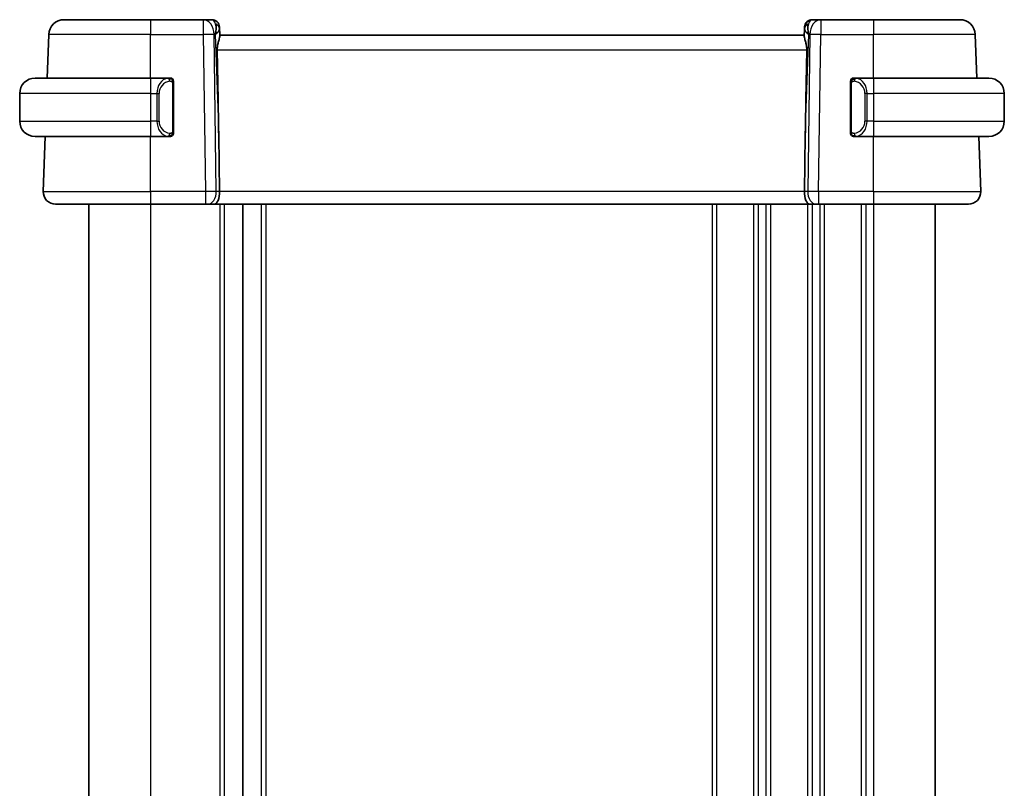
# Model space of a CAD drawing. Units: millimetres. Extents: x 22 to 2603, y 12 to 574.
# Drawn here: x 1083 to 1147, y 388 to 438 of the extents above; entities that cross this region are included whole.
import ezdxf

# ---------------------------------------------------------------- set-up
doc = ezdxf.new("R2010")
doc.units = ezdxf.units.MM
doc.header["$LTSCALE"] = 1.5
doc.layers.add('Visible (ISO)', color=7, linetype='Continuous', lineweight=35)
doc.layers.add('Visible Narrow (ISO)', color=7, linetype='Continuous', lineweight=25)

msp = doc.modelspace()

# ---------------------------------------------------------------- linework, layer by layer
at = {"layer": 'Visible (ISO)'}
for p, q in [((1086.0035, 438.4122), (1091.6188, 438.4122)), ((1095.0452, 438.4122), (1091.6188, 438.4122)), ((1095.601, 438.4122), (1095.0452, 438.4122)), ((1135.1924, 438.4122), (1134.6365, 438.4122)), ((1138.6188, 438.4122), (1135.1924, 438.4122)), ((1138.6188, 438.4122), (1144.234, 438.4122)), ((1144.2341, 438.4122), (1144.234, 438.4122)), ((1096.1188, 437.4122), (1096.1007, 437.9296)), ((1096.1216, 437.3314), (1096.1054, 437.7951)), ((1134.1322, 437.7951), (1134.116, 437.3314)), ((1134.1321, 437.7925), (1134.1321, 437.7925)), ((1134.1323, 437.7997), (1134.1323, 437.7996)), ((1084.9051, 434.6122), (1085.0041, 437.4471)), ((1134.1188, 437.4122), (1096.1188, 437.4122)), ((1145.3324, 434.6122), (1145.2334, 437.4471)), ((1145.3325, 434.6122), (1145.2335, 437.4471)), ((1084.1188, 434.6122), (1091.6188, 434.6122)), ((1092.8223, 434.6122), (1091.6188, 434.6122)), ((1138.6188, 434.6122), (1137.4128, 434.6122)), ((1138.6188, 434.6122), (1146.1188, 434.6122)), ((1093.1188, 431.1864), (1093.1188, 434.2379)), ((1137.1188, 434.2379), (1137.1188, 431.1864)), ((1083.1188, 433.6122), (1083.1188, 431.8122)), ((1147.1188, 433.6122), (1147.1188, 431.8122)), ((1092.1029, 431.4122), (1092.1027, 431.4122)), ((1137.953, 431.4122), (1137.953, 431.4122)), ((1091.6188, 430.8122), (1084.1188, 430.8122)), ((1084.6477, 427.2401), (1084.7724, 430.8122)), ((1091.6188, 430.8122), (1092.8247, 430.8122)), ((1096.0541, 430.8809), (1096.1068, 427.2401)), ((1134.1834, 430.8809), (1134.1308, 427.2401)), ((1137.4152, 430.8122), (1138.6188, 430.8122)), ((1146.1188, 430.8122), (1138.6188, 430.8122)), ((1145.5899, 427.2401), (1145.4651, 430.8122)), ((1145.5899, 427.2401), (1145.4652, 430.8122)), ((1091.6188, 426.4122), (1085.4472, 426.4122)), ((1087.6188, 426.4122), (1087.6188, 350.4122)), ((1091.6188, 426.4122), (1095.1928, 426.4122)), ((1095.3342, 426.4122), (1095.1928, 426.4122)), ((1095.3342, 426.4122), (1095.7756, 426.4122)), ((1095.7756, 426.4122), (1134.4619, 426.4122)), ((1097.6188, 426.4122), (1097.6188, 350.4122)), ((1134.4619, 426.4122), (1134.9034, 426.4122)), ((1135.0447, 426.4122), (1134.9034, 426.4122)), ((1135.0447, 426.4122), (1138.6188, 426.4122)), ((1144.7904, 426.4122), (1138.6188, 426.4122)), ((1142.6188, 426.4122), (1142.6188, 350.4122))]:
    msp.add_line(p, q, dxfattribs=at)
for centre, radius, start, end in [((1086.0035, 437.4122), 1, 90, 178), ((1095.601, 437.9122), 0.5, 2, 90), ((1095.601, 437.9122), 0.5, 2, 90), ((1134.6365, 437.9122), 0.5, 90, 178), ((1134.6366, 437.9122), 0.5, 90.003557, 175.039755), ((1144.234, 437.4122), 1, 2, 90), ((1144.2341, 437.4122), 1, 2, 90), ((1084.1188, 433.6122), 1, 90, 180), ((1092.9188, 434.4122), 0.2, 45, 90), ((1137.3188, 434.4122), 0.2, 90, 135), ((1146.1188, 433.6122), 1, 0, 90), ((1092.9188, 434.4122), 0.2, 0, 45), ((1137.3188, 434.4122), 0.2, 135, 180), ((1084.1188, 431.8122), 1, 180, 270), ((1146.1188, 431.8122), 1, 270, 0), ((1092.9188, 431.0122), 0.2, 270, 315), ((1092.9188, 431.0122), 0.2, 315, 0), ((1137.3188, 431.0122), 0.2, 180, 225), ((1137.3188, 431.0122), 0.2, 225, 270), ((1085.4472, 427.2122), 0.8, 178, 270), ((1144.7904, 427.2122), 0.8, 270, 2), ((1144.7904, 427.2122), 0.8, 270, 2)]:
    msp.add_arc(centre, radius, start, end, dxfattribs=at)
for centre, major_axis, ratio, start_param, end_param in [((1095.1182, 437.4122), (0.5516, 0.9478), 0.5778314, 5.0716907, 5.8565843), ((1095.1182, 437.4122), (-0.9796, -0.4183), 0.2945395, 2.2434089, 3.0283025), ((1096.1182, 437.4296), (-0.0175, 0.5), 0.00001, 6.2828438, 7.0339987), ((1135.1194, 437.4122), (-0.9796, 0.4183), 0.2945399, 0.1132894, 0.8981829), ((1134.1194, 437.4296), (-0.0175, -0.5), 0.00001, 3.142115, 3.8928686), ((1135.1194, 437.4122), (-0.5516, 0.9478), 0.5778319, 0.4266006, 1.2114942), ((1094.139, 465.4516), (1.7085, -48.8902), 0.0204415, 0.7846837, 0.9349827), ((1136.0985, 465.4516), (-1.7085, -48.8902), 0.0204415, 5.3482026, 5.4985016), ((1137.6188, 434.2122), (0.2, -0.2), 0.00001, 3.5945111, 3.594555), ((1095.7756, 427.2122), (0, -0.8), 0.4142131, 0, 1.6057029), ((1134.4619, 427.2122), (0, -0.8), 0.414214, 4.6774824, 6.2831853)]:
    msp.add_ellipse(centre, major_axis=major_axis, ratio=ratio, start_param=start_param, end_param=end_param, dxfattribs=at)
for points, knots in [([(1095.9577, 436.4471), (1095.9562, 436.5289), (1095.9625, 436.6155), (1095.9891, 436.7877), (1096.0099, 436.8727), (1096.0497, 437.0187), (1096.0724, 437.0921), (1096.1073, 437.2188), (1096.1192, 437.2721), (1096.1217, 437.3182), (1096.1218, 437.3249), (1096.1216, 437.3314)], [0.26761166, 0.26761166, 0.26761166, 0.26761166, 0.29191017, 0.29191017, 0.3182425, 0.3182425, 0.34504515, 0.34504515, 0.3718478, 0.3718478, 0.37663934, 0.37663934, 0.37663934, 0.37663934]), ([(1134.116, 437.3314), (1134.1158, 437.3249), (1134.1158, 437.3182), (1134.1183, 437.2722), (1134.1301, 437.2193), (1134.1648, 437.0933), (1134.1873, 437.0204), (1134.2272, 436.8746), (1134.2481, 436.7893), (1134.275, 436.6164), (1134.2814, 436.5293), (1134.2799, 436.4471)], [-0.37663004, -0.37663004, -0.37663004, -0.37663004, -0.37183935, -0.37183935, -0.34515915, -0.34515915, -0.31847895, -0.31847895, -0.29202411, -0.29202411, -0.26760318, -0.26760318, -0.26760318, -0.26760318]), ([(1092.8514, 434.6122), (1092.846, 434.6122), (1092.8411, 434.6121), (1092.8367, 434.6122), (1092.8316, 434.6122), (1092.8274, 434.6122), (1092.8247, 434.6122)], [0.74172688, 0.74172688, 0.74172688, 0.74172688, 0.86054632, 0.86054632, 0.86054632, 1, 1, 1, 1]), ([(1092.9188, 434.6122), (1092.9188, 434.6122), (1092.9177, 434.6122), (1092.9145, 434.6122), (1092.9125, 434.6122), (1092.9098, 434.6122), (1092.9065, 434.6122), (1092.9036, 434.6122), (1092.9003, 434.6122), (1092.8963, 434.6122), (1092.8925, 434.6122), (1092.8882, 434.6122), (1092.8834, 434.6122), (1092.8785, 434.6122), (1092.8732, 434.6122), (1092.8679, 434.6122), (1092.8622, 434.6122), (1092.8566, 434.6122), (1092.8514, 434.6122)], [0, 0, 0, 0, 0.19035453, 0.19035453, 0.19035453, 0.31386322, 0.31386322, 0.31386322, 0.42140608, 0.42140608, 0.42140608, 0.52396797, 0.52396797, 0.52396797, 0.62813475, 0.62813475, 0.62813475, 0.74172688, 0.74172688, 0.74172688, 0.74172688]), ([(1137.3862, 434.6122), (1137.38, 434.6122), (1137.3732, 434.6122), (1137.3664, 434.6122), (1137.3602, 434.6122), (1137.354, 434.6122), (1137.3486, 434.6122), (1137.3432, 434.6122), (1137.3387, 434.6122), (1137.3348, 434.6122), (1137.3305, 434.6122), (1137.3271, 434.6122), (1137.3244, 434.6122), (1137.3203, 434.6122), (1137.3188, 434.6122), (1137.3188, 434.6122)], [0.25827312, 0.25827312, 0.25827312, 0.25827312, 0.39314391, 0.39314391, 0.39314391, 0.51690147, 0.51690147, 0.51690147, 0.64201572, 0.64201572, 0.64201572, 0.78266988, 0.78266988, 0.78266988, 1, 1, 1, 1]), ([(1137.4128, 434.6121), (1137.4113, 434.6121), (1137.4093, 434.6121), (1137.407, 434.6121), (1137.4015, 434.6122), (1137.3944, 434.6122), (1137.3862, 434.6122)], [0.00000016, 0.00000016, 0.00000016, 0.00000016, 0.07789573, 0.07789573, 0.07789573, 0.25827312, 0.25827312, 0.25827312, 0.25827312]), ([(1093.1188, 434.3658), (1093.1188, 434.3717), (1093.1188, 434.3772), (1093.1188, 434.3821), (1093.1188, 434.387), (1093.1188, 434.3914), (1093.1188, 434.3951), (1093.1188, 434.3988), (1093.1188, 434.4019), (1093.1188, 434.4042), (1093.1188, 434.4066), (1093.1188, 434.4084), (1093.1188, 434.4096), (1093.1188, 434.4098), (1093.1188, 434.4101), (1093.1188, 434.4103), (1093.1188, 434.4111), (1093.1188, 434.4115), (1093.1188, 434.4118), (1093.1188, 434.4121), (1093.1188, 434.4122), (1093.1188, 434.4122)], [0.5, 0.5, 0.5, 0.5, 0.58502424, 0.58502424, 0.58502424, 0.66947181, 0.66947181, 0.66947181, 0.75324782, 0.75324782, 0.75324782, 0.83626522, 0.83626522, 0.83626522, 0.85443497, 0.85443497, 0.85443497, 0.91835525, 0.91835525, 0.91835525, 1, 1, 1, 1]), ([(1093.1188, 434.2379), (1093.1188, 434.2437), (1093.1188, 434.2495), (1093.1188, 434.2556), (1093.1188, 434.2616), (1093.1188, 434.2678), (1093.1188, 434.2741), (1093.1188, 434.2805), (1093.1188, 434.287), (1093.1188, 434.2935), (1093.1188, 434.3001), (1093.1188, 434.3067), (1093.1188, 434.3131), (1093.1188, 434.3197), (1093.1188, 434.326), (1093.1188, 434.3321), (1093.1188, 434.3383), (1093.1188, 434.3442), (1093.1188, 434.3498), (1093.1188, 434.3555), (1093.1188, 434.3609), (1093.1188, 434.3658)], [0, 0, 0, 0, 0.07187067, 0.07187067, 0.07187067, 0.14250295, 0.14250295, 0.14250295, 0.21256871, 0.21256871, 0.21256871, 0.28268769, 0.28268769, 0.28268769, 0.35348445, 0.35348445, 0.35348445, 0.42564648, 0.42564648, 0.42564648, 0.5, 0.5, 0.5, 0.5]), ([(1137.1188, 434.4122), (1137.1188, 434.4122), (1137.1188, 434.4121), (1137.1188, 434.4115), (1137.1188, 434.4109), (1137.1188, 434.4097), (1137.1188, 434.4077), (1137.1188, 434.4057), (1137.1188, 434.4028), (1137.1188, 434.3991), (1137.1188, 434.3953), (1137.1188, 434.3907), (1137.1188, 434.3852), (1137.1188, 434.3796), (1137.1188, 434.3732), (1137.1188, 434.3662)], [0, 0, 0, 0, 0.10026775, 0.10026775, 0.10026775, 0.19847065, 0.19847065, 0.19847065, 0.29651622, 0.29651622, 0.29651622, 0.39628078, 0.39628078, 0.39628078, 0.5, 0.5, 0.5, 0.5]), ([(1137.1188, 434.3662), (1137.1188, 434.3544), (1137.1188, 434.3404), (1137.1188, 434.3257), (1137.1188, 434.3113), (1137.1188, 434.2961), (1137.1188, 434.281), (1137.1188, 434.2792), (1137.1188, 434.2774), (1137.1188, 434.2757), (1137.1188, 434.2626), (1137.1188, 434.2499), (1137.1188, 434.2379)], [0.5, 0.5, 0.5, 0.5, 0.6699894, 0.6699894, 0.6699894, 0.83656608, 0.83656608, 0.83656608, 0.85622576, 0.85622576, 0.85622576, 1, 1, 1, 1]), ([(1092.8247, 430.8122), (1092.8262, 430.8122), (1092.8282, 430.8122), (1092.8306, 430.8122), (1092.836, 430.8121), (1092.8432, 430.8122), (1092.8514, 430.8122)], [0.00000016, 0.00000016, 0.00000016, 0.00000016, 0.07789573, 0.07789573, 0.07789573, 0.25827312, 0.25827312, 0.25827312, 0.25827312]), ([(1092.8514, 430.8122), (1092.8576, 430.8122), (1092.8644, 430.8122), (1092.8711, 430.8122), (1092.8774, 430.8122), (1092.8836, 430.8122), (1092.8889, 430.8122), (1092.8943, 430.8122), (1092.8989, 430.8122), (1092.9027, 430.8122), (1092.907, 430.8122), (1092.9104, 430.8122), (1092.9131, 430.8122), (1092.9173, 430.8122), (1092.9188, 430.8122), (1092.9188, 430.8122)], [0.25827312, 0.25827312, 0.25827312, 0.25827312, 0.39314391, 0.39314391, 0.39314391, 0.51690147, 0.51690147, 0.51690147, 0.64201572, 0.64201572, 0.64201572, 0.78266988, 0.78266988, 0.78266988, 1, 1, 1, 1]), ([(1093.1188, 431.0581), (1093.1188, 431.0699), (1093.1188, 431.0839), (1093.1188, 431.0986), (1093.1188, 431.113), (1093.1188, 431.1282), (1093.1188, 431.1433), (1093.1188, 431.1451), (1093.1188, 431.1469), (1093.1188, 431.1486), (1093.1188, 431.1617), (1093.1188, 431.1744), (1093.1188, 431.1864)], [0.5, 0.5, 0.5, 0.5, 0.6699894, 0.6699894, 0.6699894, 0.83656608, 0.83656608, 0.83656608, 0.85622576, 0.85622576, 0.85622576, 1, 1, 1, 1]), ([(1093.1188, 431.0122), (1093.1188, 431.0122), (1093.1188, 431.0122), (1093.1188, 431.0128), (1093.1188, 431.0134), (1093.1188, 431.0146), (1093.1188, 431.0166), (1093.1188, 431.0186), (1093.1188, 431.0215), (1093.1188, 431.0252), (1093.1188, 431.029), (1093.1188, 431.0336), (1093.1188, 431.0391), (1093.1188, 431.0447), (1093.1188, 431.0512), (1093.1188, 431.0581)], [0, 0, 0, 0, 0.10026775, 0.10026775, 0.10026775, 0.19847065, 0.19847065, 0.19847065, 0.29651622, 0.29651622, 0.29651622, 0.39628078, 0.39628078, 0.39628078, 0.5, 0.5, 0.5, 0.5]), ([(1137.1188, 431.1864), (1137.1188, 431.1806), (1137.1188, 431.1748), (1137.1188, 431.1687), (1137.1188, 431.1627), (1137.1188, 431.1565), (1137.1188, 431.1502), (1137.1188, 431.1438), (1137.1188, 431.1373), (1137.1188, 431.1308), (1137.1188, 431.1242), (1137.1188, 431.1176), (1137.1188, 431.1112), (1137.1188, 431.1047), (1137.1188, 431.0983), (1137.1188, 431.0922), (1137.1188, 431.086), (1137.1188, 431.0801), (1137.1188, 431.0745), (1137.1188, 431.0688), (1137.1188, 431.0634), (1137.1188, 431.0585)], [0, 0, 0, 0, 0.07187067, 0.07187067, 0.07187067, 0.14250295, 0.14250295, 0.14250295, 0.21256871, 0.21256871, 0.21256871, 0.28268769, 0.28268769, 0.28268769, 0.35348445, 0.35348445, 0.35348445, 0.42564648, 0.42564648, 0.42564648, 0.5, 0.5, 0.5, 0.5]), ([(1137.1188, 431.0585), (1137.1188, 431.0526), (1137.1188, 431.0471), (1137.1188, 431.0422), (1137.1188, 431.0373), (1137.1188, 431.0329), (1137.1188, 431.0292), (1137.1188, 431.0255), (1137.1188, 431.0225), (1137.1188, 431.0201), (1137.1188, 431.0177), (1137.1188, 431.016), (1137.1188, 431.0147), (1137.1188, 431.0145), (1137.1188, 431.0142), (1137.1188, 431.014), (1137.1188, 431.0132), (1137.1188, 431.0128), (1137.1188, 431.0125), (1137.1188, 431.0122), (1137.1188, 431.0122), (1137.1188, 431.0122)], [0.5, 0.5, 0.5, 0.5, 0.58502424, 0.58502424, 0.58502424, 0.66947181, 0.66947181, 0.66947181, 0.75324782, 0.75324782, 0.75324782, 0.83626522, 0.83626522, 0.83626522, 0.85443497, 0.85443497, 0.85443497, 0.91835525, 0.91835525, 0.91835525, 1, 1, 1, 1]), ([(1137.3188, 430.8122), (1137.3188, 430.8122), (1137.3199, 430.8122), (1137.323, 430.8122), (1137.3251, 430.8122), (1137.3277, 430.8122), (1137.331, 430.8122), (1137.3339, 430.8122), (1137.3372, 430.8122), (1137.3412, 430.8122), (1137.345, 430.8122), (1137.3494, 430.8122), (1137.3542, 430.8122), (1137.3591, 430.8122), (1137.3644, 430.8122), (1137.3696, 430.8122), (1137.3753, 430.8122), (1137.3809, 430.8122), (1137.3862, 430.8122)], [0, 0, 0, 0, 0.19035453, 0.19035453, 0.19035453, 0.31386322, 0.31386322, 0.31386322, 0.42140608, 0.42140608, 0.42140608, 0.52396797, 0.52396797, 0.52396797, 0.62813475, 0.62813475, 0.62813475, 0.74172688, 0.74172688, 0.74172688, 0.74172688]), ([(1137.3862, 430.8122), (1137.3916, 430.8122), (1137.3965, 430.8122), (1137.4008, 430.8122), (1137.4059, 430.8121), (1137.4102, 430.8121), (1137.4128, 430.8121)], [0.74172688, 0.74172688, 0.74172688, 0.74172688, 0.86054632, 0.86054632, 0.86054632, 1, 1, 1, 1])]:
    msp.add_open_spline(points, degree=3, knots=knots, dxfattribs=at)
msp.add_open_spline([(1096.1188, 437.411), (1096.1188, 437.411), (1096.1188, 437.411), (1096.1188, 437.411)], degree=3, dxfattribs=at)
at = {"layer": 'Visible Narrow (ISO)'}
for p, q in [((1091.6188, 437.4471), (1085.0041, 437.4471)), ((1091.6188, 437.4471), (1095.0452, 437.4471)), ((1091.6188, 434.6122), (1091.6188, 437.4471)), ((1095.0452, 437.4471), (1095.1928, 427.2401)), ((1095.7519, 437.4471), (1095.8248, 437.4471)), ((1095.8995, 427.2401), (1095.7519, 437.4471)), ((1095.8248, 437.4471), (1096.0541, 430.8809)), ((1134.1834, 430.8809), (1134.4127, 437.4471)), ((1134.4857, 437.4471), (1134.338, 427.2401)), ((1134.4127, 437.4471), (1134.4857, 437.4471)), ((1135.0447, 427.2401), (1135.1924, 437.4471)), ((1135.1924, 437.4471), (1138.6188, 437.4471)), ((1138.6188, 434.6122), (1138.6188, 437.4471)), ((1145.2334, 437.4471), (1138.6188, 437.4471)), ((1095.9577, 436.4471), (1134.2799, 436.4471)), ((1093.0602, 434.2379), (1093.1036, 434.2379)), ((1093.0602, 434.2379), (1093.0602, 431.1864)), ((1093.1036, 434.2379), (1093.1188, 434.2379)), ((1137.1188, 434.2379), (1137.134, 434.2379)), ((1137.134, 434.2379), (1137.1774, 434.2379)), ((1137.1774, 431.1864), (1137.1774, 434.2379)), ((1091.6188, 433.6122), (1083.1188, 433.6122)), ((1091.6188, 433.6122), (1092.0359, 433.6122)), ((1091.6188, 433.6122), (1091.6188, 431.8122)), ((1092.0359, 433.6122), (1092.1774, 433.6122)), ((1092.0359, 433.6122), (1092.0359, 431.8122)), ((1092.1774, 431.8122), (1092.1774, 433.6122)), ((1138.2016, 433.6122), (1138.0602, 433.6122)), ((1138.0602, 433.6122), (1138.0602, 431.8122)), ((1138.2016, 431.8122), (1138.2016, 433.6122)), ((1138.2016, 433.6122), (1138.6188, 433.6122)), ((1147.1188, 433.6122), (1138.6188, 433.6122)), ((1138.6188, 433.6122), (1138.6188, 431.8122)), ((1083.1188, 431.8122), (1091.6188, 431.8122)), ((1092.0359, 431.8122), (1091.6188, 431.8122)), ((1092.0359, 431.8122), (1092.1774, 431.8122)), ((1138.2016, 431.8122), (1138.0602, 431.8122)), ((1138.6188, 431.8122), (1138.2016, 431.8122)), ((1138.6188, 431.8122), (1147.1188, 431.8122)), ((1091.6188, 427.2401), (1091.6188, 430.8122)), ((1093.1036, 431.1864), (1093.0602, 431.1864)), ((1093.1188, 431.1864), (1093.1036, 431.1864)), ((1137.134, 431.1864), (1137.1188, 431.1864)), ((1137.1774, 431.1864), (1137.134, 431.1864)), ((1137.8188, 430.96), (1137.8188, 430.9589)), ((1138.6188, 427.2401), (1138.6188, 430.8122)), ((1084.6477, 427.2401), (1091.6188, 427.2401)), ((1095.1928, 427.2401), (1091.6188, 427.2401)), ((1096.1068, 427.2401), (1095.8995, 427.2401)), ((1134.1308, 427.2401), (1096.1068, 427.2401)), ((1134.338, 427.2401), (1134.1308, 427.2401)), ((1134.6188, 427.2423), (1134.6188, 427.2423)), ((1138.6188, 427.2401), (1135.0447, 427.2401)), ((1138.6188, 427.2401), (1145.5899, 427.2401)), ((1091.6188, 426.4122), (1091.6188, 350.4122)), ((1096.1188, 426.4122), (1096.1188, 350.4122)), ((1096.4188, 426.4122), (1096.4188, 350.4122)), ((1098.8188, 426.4122), (1098.8188, 350.4122)), ((1099.1188, 426.4122), (1099.1188, 350.4122)), ((1128.1188, 426.4122), (1128.1188, 350.4122)), ((1128.4188, 426.4122), (1128.4188, 350.4122)), ((1130.8188, 426.4122), (1130.8188, 350.4122)), ((1131.1188, 426.4122), (1131.1188, 350.4122)), ((1131.6188, 426.4122), (1131.6188, 350.4122)), ((1131.9188, 426.4122), (1131.9188, 350.4122)), ((1134.3188, 426.4122), (1134.3188, 350.4122)), ((1134.6188, 426.5227), (1134.6188, 426.5208)), ((1134.6188, 426.4122), (1134.6188, 350.4122)), ((1135.1188, 426.4122), (1135.1188, 350.4122)), ((1135.4188, 426.4122), (1135.4188, 350.4122)), ((1137.8188, 426.4122), (1137.8188, 350.4122)), ((1138.1188, 426.4122), (1138.1188, 350.4122)), ((1138.6188, 426.4122), (1138.6188, 350.4122))]:
    msp.add_line(p, q, dxfattribs=at)
for centre, major_axis, ratio, start_param, end_param in [((1091.6188, 437.4122), (0, 1), 0.00001, 6.2830651, 7.8190748), ((1095.0452, 437.4122), (0, 1), 0.7071065, 4.7472956, 6.2831853), ((1095.0452, 437.4122), (0, 1), 0.00001, 0.0005649, 1.5361726), ((1095.6185, 437.4122), (0.02, -1), 0.3534298, 2.3835443, 3.1345405), ((1134.6191, 437.4122), (0.02, 1), 0.3534307, 0.0070521, 0.7580484), ((1135.1924, 437.4122), (0, 1), 0.7071071, 0, 1.5358897), ((1135.1924, 437.4122), (0, 1), 0.00001, 6.2830651, 7.8190748), ((1138.6188, 437.4122), (0, 1), 0.00001, 6.2830651, 7.8190748), ((1095.6057, 437.7777), (0.4997, 0.0174), 0.8284489, 0.0000008, 1.0382556), ((1095.601, 437.9122), (0.4997, 0.0174), 0.0318045, 0.3454225, 0.3523526), ((1095.601, 437.9122), (0.4997, 0.0174), 0.0318045, 0.0000004, 0.011145), ((1134.6318, 437.7777), (-0.4997, 0.0175), 0.8284489, 5.2449312, 6.2831861), ((1134.6366, 437.9122), (-0.4997, 0.0174), 0.0318045, 5.9312039, 5.9381412), ((1095.0452, 437.4122), (0.9999, 0.0145), 0.0348959, 0.7853985, 1.570292), ((1135.1924, 437.4122), (0.9999, -0.0145), 0.0348958, 1.5713015, 2.356195), ((1144.2341, 437.4122), (0.9994, 0.0349), 0.0082384, 0.0000004, 0.0076848), ((1091.6188, 433.6122), (0, 1), 0.00001, 6.2716703, 7.8482237), ((1092.8359, 433.6122), (0, -1), 0.8000004, 3.2748552, 4.712389), ((1092.7296, 434.4051), (-0.0266, 0.1982), 0.7039508, 5.3566508, 6.0950034), ((1137.5079, 434.4051), (0.0266, 0.1982), 0.7039514, 0.188182, 0.9265347), ((1137.4016, 433.6122), (0, 1), 0.7999996, 4.712389, 6.1499228), ((1138.6188, 433.6122), (0, 1), 0.00001, 6.2717158, 7.8482465), ((1092.9774, 433.6122), (-0.8, 0), 0.9999996, 4.8456515, 6.2831853), ((1092.7296, 434.4051), (-0.0266, 0.1982), 0.7039508, 4.6182981, 5.3566508), ((1137.5079, 434.4051), (-0.0266, -0.1982), 0.7039514, 4.0681274, 4.80648), ((1137.2602, 433.6122), (0, -0.8), 0.9999996, 1.5707963, 3.0083301), ((1091.6188, 431.8122), (0, -1), 0.00001, 4.712389, 6.2804842), ((1092.8359, 431.8122), (0, -1), 0.8000004, 4.712389, 6.1499228), ((1092.9774, 431.8122), (-0.8, 0), 0.9999996, 0, 1.4375338), ((1137.2602, 431.8122), (0, -0.8), 0.9999996, 0.1332626, 1.5707963), ((1137.4016, 431.8122), (0, 1), 0.7999996, 3.2748552, 4.712389), ((1138.6188, 431.8122), (0, -1), 0.00001, 4.712389, 6.280507), ((1092.7296, 431.0192), (-0.0266, -0.1982), 0.7039508, 0.1881819, 0.9265345), ((1092.7296, 431.0192), (0.0266, 0.1982), 0.7039508, 4.0681272, 4.8064799), ((1137.5079, 431.0192), (0.0266, -0.1982), 0.7039514, 4.6182979, 5.3566506), ((1137.5079, 431.0192), (0.0266, -0.1982), 0.7039514, 5.3566506, 6.0950033), ((1091.6188, 427.2122), (0, -0.8), 0.00001, 4.6774826, 6.2832744), ((1095.1927, 427.2122), (-0.9999, -0.0116), 0.0279165, 3.9270719, 4.7119655), ((1095.1928, 427.2122), (0, -0.8), 0.00001, 4.6774824, 6.2831847), ((1095.3342, 427.2122), (0, -0.8), 0.7071065, 0, 1.6057029), ((1134.9034, 427.2122), (0, -0.8), 0.7071071, 4.6774824, 6.2831853), ((1135.0448, 427.2122), (-0.9999, 0.0116), 0.0279164, 4.7128133, 5.4977069), ((1135.0447, 427.2122), (0, -0.8), 0.00001, 4.6774809, 6.2825868), ((1138.6188, 427.2122), (0, -0.8), 0.00001, 4.6774809, 6.2825868), ((1144.5903, 427.2122), (0.9996, 0.0279), 0.0065904, 0.0000465, 0.0077259)]:
    msp.add_ellipse(centre, major_axis=major_axis, ratio=ratio, start_param=start_param, end_param=end_param, dxfattribs=at)
for points, knots in [([(1092.8247, 434.6122), (1092.8239, 434.6122), (1092.8226, 434.6122), (1092.8207, 434.6121), (1092.8168, 434.6121), (1092.8106, 434.612), (1092.8033, 434.6116), (1092.7979, 434.6114), (1092.7918, 434.611), (1092.7856, 434.6105), (1092.7796, 434.61), (1092.7734, 434.6094), (1092.7673, 434.6087), (1092.7607, 434.6079), (1092.7542, 434.6071), (1092.7486, 434.6063), (1092.7394, 434.6049), (1092.7323, 434.6037), (1092.7296, 434.6033)], [0.00000014, 0.00000014, 0.00000014, 0.00000014, 0.09424462, 0.09424462, 0.09424462, 0.29608497, 0.29608497, 0.29608497, 0.44613462, 0.44613462, 0.44613462, 0.58843853, 0.58843853, 0.58843853, 0.74422937, 0.74422937, 0.74422937, 1, 1, 1, 1]), ([(1137.5079, 434.6033), (1137.5046, 434.6038), (1137.4942, 434.6056), (1137.4814, 434.6073), (1137.4734, 434.6084), (1137.4643, 434.6094), (1137.4556, 434.6102), (1137.4465, 434.611), (1137.4379, 434.6115), (1137.4307, 434.6118), (1137.4217, 434.6121), (1137.4151, 434.6121), (1137.4128, 434.6121)], [0, 0, 0, 0, 0.3215828, 0.3215828, 0.3215828, 0.5255123, 0.5255123, 0.5255123, 0.7373622, 0.7373622, 0.7373622, 1, 1, 1, 1]), ([(1092.8711, 434.4051), (1092.8767, 434.4058), (1092.8824, 434.4066), (1092.8883, 434.4071), (1092.8943, 434.4076), (1092.9005, 434.4079), (1092.9071, 434.4078), (1092.9136, 434.4078), (1092.9205, 434.4074), (1092.9275, 434.4066), (1092.9345, 434.4058), (1092.9416, 434.4045), (1092.9486, 434.4029), (1092.9557, 434.4013), (1092.9627, 434.3992), (1092.9694, 434.3967), (1092.9761, 434.3942), (1092.9826, 434.3913), (1092.9888, 434.3879), (1092.995, 434.3845), (1093.001, 434.3806), (1093.0066, 434.3762)], [0, 0, 0, 0, 0.071275, 0.071275, 0.071275, 0.14246065, 0.14246065, 0.14246065, 0.21364074, 0.21364074, 0.21364074, 0.28489899, 0.28489899, 0.28489899, 0.35632005, 0.35632005, 0.35632005, 0.42799051, 0.42799051, 0.42799051, 0.5, 0.5, 0.5, 0.5]), ([(1093.0066, 434.3762), (1093.0122, 434.3719), (1093.0176, 434.3671), (1093.0227, 434.3618), (1093.0276, 434.3565), (1093.0322, 434.3508), (1093.0363, 434.3448), (1093.0404, 434.3388), (1093.044, 434.3324), (1093.047, 434.3259), (1093.05, 434.3193), (1093.0523, 434.3124), (1093.0542, 434.3056), (1093.0559, 434.2993), (1093.0571, 434.2931), (1093.058, 434.2865), (1093.059, 434.2787), (1093.0597, 434.27), (1093.06, 434.2614), (1093.0602, 434.2536), (1093.0602, 434.2459), (1093.0602, 434.2379)], [0.5, 0.5, 0.5, 0.5, 0.57172447, 0.57172447, 0.57172447, 0.6426242, 0.6426242, 0.6426242, 0.71336021, 0.71336021, 0.71336021, 0.78457822, 0.78457822, 0.78457822, 0.85049403, 0.85049403, 0.85049403, 0.92879556, 0.92879556, 0.92879556, 1, 1, 1, 1]), ([(1137.1774, 434.2379), (1137.1774, 434.256), (1137.1775, 434.2746), (1137.1803, 434.292), (1137.1832, 434.309), (1137.1888, 434.3249), (1137.1971, 434.3389), (1137.206, 434.3539), (1137.2179, 434.3667), (1137.2305, 434.3762)], [0, 0, 0, 0, 0.16464555, 0.16464555, 0.16464555, 0.3268563, 0.3268563, 0.3268563, 0.5, 0.5, 0.5, 0.5]), ([(1137.2305, 434.3762), (1137.2384, 434.3823), (1137.2471, 434.3875), (1137.2564, 434.3919), (1137.2655, 434.3962), (1137.2752, 434.3997), (1137.2853, 434.4023), (1137.2949, 434.4048), (1137.3045, 434.4064), (1137.3138, 434.4072), (1137.3234, 434.408), (1137.3326, 434.4081), (1137.3414, 434.4076), (1137.3502, 434.4071), (1137.3586, 434.4061), (1137.3665, 434.4051)], [0.5, 0.5, 0.5, 0.5, 0.60524772, 0.60524772, 0.60524772, 0.707891, 0.707891, 0.707891, 0.80414857, 0.80414857, 0.80414857, 0.90207429, 0.90207429, 0.90207429, 1, 1, 1, 1]), ([(1092.7296, 430.821), (1092.7329, 430.8205), (1092.7434, 430.8187), (1092.7561, 430.817), (1092.7642, 430.8159), (1092.7733, 430.8149), (1092.782, 430.8141), (1092.791, 430.8133), (1092.7996, 430.8128), (1092.8069, 430.8125), (1092.8158, 430.8122), (1092.8224, 430.8122), (1092.8247, 430.8122)], [0, 0, 0, 0, 0.3215828, 0.3215828, 0.3215828, 0.5255123, 0.5255123, 0.5255123, 0.7373622, 0.7373622, 0.7373622, 1, 1, 1, 1]), ([(1093.0071, 431.0481), (1092.9991, 431.042), (1092.9905, 431.0368), (1092.9812, 431.0324), (1092.9721, 431.0281), (1092.9624, 431.0246), (1092.9522, 431.022), (1092.9427, 431.0196), (1092.9331, 431.018), (1092.9237, 431.0171), (1092.9142, 431.0163), (1092.905, 431.0162), (1092.8962, 431.0167), (1092.8874, 431.0172), (1092.879, 431.0182), (1092.8711, 431.0192)], [0.5, 0.5, 0.5, 0.5, 0.60524772, 0.60524772, 0.60524772, 0.707891, 0.707891, 0.707891, 0.80414857, 0.80414857, 0.80414857, 0.90207429, 0.90207429, 0.90207429, 1, 1, 1, 1]), ([(1093.0602, 431.1864), (1093.0602, 431.1683), (1093.0601, 431.1497), (1093.0572, 431.1323), (1093.0544, 431.1153), (1093.0488, 431.0994), (1093.0405, 431.0854), (1093.0316, 431.0704), (1093.0197, 431.0576), (1093.0071, 431.0481)], [0, 0, 0, 0, 0.16464555, 0.16464555, 0.16464555, 0.3268563, 0.3268563, 0.3268563, 0.5, 0.5, 0.5, 0.5]), ([(1137.2309, 431.0481), (1137.2253, 431.0524), (1137.2199, 431.0572), (1137.2149, 431.0625), (1137.2099, 431.0678), (1137.2053, 431.0735), (1137.2012, 431.0795), (1137.1971, 431.0855), (1137.1936, 431.0919), (1137.1906, 431.0984), (1137.1876, 431.105), (1137.1852, 431.1119), (1137.1834, 431.1187), (1137.1817, 431.125), (1137.1805, 431.1312), (1137.1796, 431.1378), (1137.1785, 431.1456), (1137.1779, 431.1543), (1137.1776, 431.1629), (1137.1773, 431.1707), (1137.1774, 431.1784), (1137.1774, 431.1864)], [0.5, 0.5, 0.5, 0.5, 0.57172447, 0.57172447, 0.57172447, 0.6426242, 0.6426242, 0.6426242, 0.71336021, 0.71336021, 0.71336021, 0.78457822, 0.78457822, 0.78457822, 0.85049403, 0.85049403, 0.85049403, 0.92879556, 0.92879556, 0.92879556, 1, 1, 1, 1]), ([(1137.3665, 431.0192), (1137.3609, 431.0185), (1137.3552, 431.0177), (1137.3492, 431.0172), (1137.3433, 431.0167), (1137.337, 431.0164), (1137.3305, 431.0165), (1137.3239, 431.0165), (1137.3171, 431.0169), (1137.3101, 431.0177), (1137.3031, 431.0185), (1137.296, 431.0198), (1137.2889, 431.0214), (1137.2819, 431.023), (1137.2749, 431.0251), (1137.2682, 431.0276), (1137.2614, 431.0301), (1137.2549, 431.033), (1137.2487, 431.0364), (1137.2425, 431.0398), (1137.2366, 431.0437), (1137.2309, 431.0481)], [0, 0, 0, 0, 0.071275, 0.071275, 0.071275, 0.14246065, 0.14246065, 0.14246065, 0.21364074, 0.21364074, 0.21364074, 0.28489899, 0.28489899, 0.28489899, 0.35632005, 0.35632005, 0.35632005, 0.42799051, 0.42799051, 0.42799051, 0.5, 0.5, 0.5, 0.5]), ([(1137.4128, 430.8121), (1137.4136, 430.8121), (1137.415, 430.8121), (1137.4168, 430.8122), (1137.4207, 430.8122), (1137.4269, 430.8123), (1137.4343, 430.8127), (1137.4397, 430.8129), (1137.4457, 430.8133), (1137.452, 430.8138), (1137.458, 430.8143), (1137.4642, 430.8149), (1137.4703, 430.8156), (1137.4769, 430.8164), (1137.4833, 430.8172), (1137.489, 430.818), (1137.4982, 430.8194), (1137.5053, 430.8206), (1137.5079, 430.821)], [0.00000014, 0.00000014, 0.00000014, 0.00000014, 0.09424462, 0.09424462, 0.09424462, 0.29608497, 0.29608497, 0.29608497, 0.44613462, 0.44613462, 0.44613462, 0.58843853, 0.58843853, 0.58843853, 0.74422937, 0.74422937, 0.74422937, 1, 1, 1, 1])]:
    msp.add_open_spline(points, degree=3, knots=knots, dxfattribs=at)
for points in [[(1093.0443, 434.5143), (1093.0318, 434.532), (1093.0037, 434.5614), (1092.932, 434.5999), (1092.8762, 434.6122), (1092.8514, 434.6122)], [(1137.1931, 434.5144), (1137.2057, 434.5321), (1137.2339, 434.5615), (1137.3055, 434.5999), (1137.3614, 434.6122), (1137.3862, 434.6122)], [(1093.0443, 434.5143), (1093.0384, 434.5182), (1093.0258, 434.5252), (1093.0039, 434.5345), (1092.9768, 434.5414), (1092.9437, 434.5465), (1092.9039, 434.5486), (1092.8623, 434.5459), (1092.8381, 434.5414), (1092.8253, 434.5391)], [(1093.0443, 434.5143), (1093.0431, 434.5057), (1093.0404, 434.4865), (1093.0294, 434.436), (1093.0156, 434.395), (1093.0066, 434.3762)], [(1093.0443, 434.5143), (1093.045, 434.5186), (1093.0461, 434.5265), (1093.0479, 434.5366), (1093.0503, 434.5449), (1093.0533, 434.5512), (1093.0574, 434.554), (1093.0602, 434.5536), (1093.0602, 434.5536)], [(1093.0443, 434.5143), (1093.0497, 434.5067), (1093.0598, 434.4906), (1093.0731, 434.462), (1093.0846, 434.4274), (1093.0943, 434.3848), (1093.101, 434.3344), (1093.1038, 434.2833), (1093.1036, 434.2536), (1093.1036, 434.2379)], [(1093.0443, 434.5143), (1093.0582, 434.5053), (1093.0817, 434.4847), (1093.111, 434.4298), (1093.1188, 434.3854), (1093.1188, 434.3658)], [(1137.1931, 434.5144), (1137.1792, 434.5054), (1137.1558, 434.4849), (1137.1266, 434.4301), (1137.1188, 434.3858), (1137.1188, 434.3662)], [(1137.1931, 434.5144), (1137.1804, 434.4967), (1137.1594, 434.4575), (1137.1353, 434.3542), (1137.134, 434.2745), (1137.134, 434.2379)], [(1137.1931, 434.5144), (1137.1923, 434.5196), (1137.191, 434.5289), (1137.1887, 434.5402), (1137.1857, 434.5491), (1137.1811, 434.5541), (1137.1774, 434.5536), (1137.1774, 434.5536)], [(1137.1931, 434.5144), (1137.2014, 434.5198), (1137.2194, 434.5295), (1137.254, 434.5407), (1137.3002, 434.5479), (1137.3592, 434.5484), (1137.3943, 434.5423), (1137.4123, 434.5391)], [(1137.1931, 434.5144), (1137.1943, 434.5058), (1137.1969, 434.4864), (1137.2078, 434.436), (1137.2215, 434.395), (1137.2305, 434.3762)], [(1093.0445, 430.9099), (1093.0362, 430.9045), (1093.0182, 430.8948), (1092.9835, 430.8836), (1092.9374, 430.8764), (1092.8783, 430.8759), (1092.8433, 430.882), (1092.8253, 430.8852)], [(1093.0445, 430.9099), (1093.0319, 430.8922), (1093.0036, 430.8628), (1092.932, 430.8244), (1092.8762, 430.8122), (1092.8514, 430.8122)], [(1093.0445, 430.9099), (1093.0433, 430.9185), (1093.0407, 430.9379), (1093.0298, 430.9883), (1093.016, 431.0293), (1093.0071, 431.0481)], [(1093.0445, 430.9099), (1093.0572, 430.9276), (1093.0782, 430.9668), (1093.1023, 431.0701), (1093.1036, 431.1498), (1093.1036, 431.1864)], [(1093.0445, 430.9099), (1093.0584, 430.9189), (1093.0818, 430.9394), (1093.111, 430.9942), (1093.1188, 431.0385), (1093.1188, 431.0581)], [(1093.0445, 430.9099), (1093.0452, 430.9047), (1093.0465, 430.8954), (1093.0489, 430.8841), (1093.0519, 430.8752), (1093.0564, 430.8703), (1093.0602, 430.8707), (1093.0602, 430.8707)], [(1137.1932, 430.91), (1137.1794, 430.919), (1137.1559, 430.9396), (1137.1266, 430.9945), (1137.1188, 431.0389), (1137.1188, 431.0585)], [(1137.1932, 430.91), (1137.1878, 430.9176), (1137.1778, 430.9337), (1137.1645, 430.9623), (1137.1529, 430.9969), (1137.1433, 431.0395), (1137.1365, 431.0899), (1137.1337, 431.141), (1137.134, 431.1707), (1137.134, 431.1864)], [(1137.1932, 430.91), (1137.1926, 430.9057), (1137.1915, 430.8978), (1137.1896, 430.8877), (1137.1873, 430.8794), (1137.1843, 430.8731), (1137.1801, 430.8703), (1137.1774, 430.8707), (1137.1774, 430.8707)], [(1137.1932, 430.91), (1137.1944, 430.9186), (1137.1971, 430.9378), (1137.2082, 430.9883), (1137.222, 431.0293), (1137.2309, 431.0481)], [(1137.1932, 430.91), (1137.1991, 430.9061), (1137.2117, 430.8991), (1137.2336, 430.8898), (1137.2607, 430.8829), (1137.2939, 430.8778), (1137.3337, 430.8757), (1137.3752, 430.8784), (1137.3994, 430.8829), (1137.4123, 430.8852)], [(1137.1932, 430.91), (1137.2058, 430.8923), (1137.2338, 430.8629), (1137.3056, 430.8244), (1137.3614, 430.8122), (1137.3862, 430.8122)]]:
    msp.add_open_spline(points, degree=3, dxfattribs=at)

doc.saveas('drawing.dxf')
